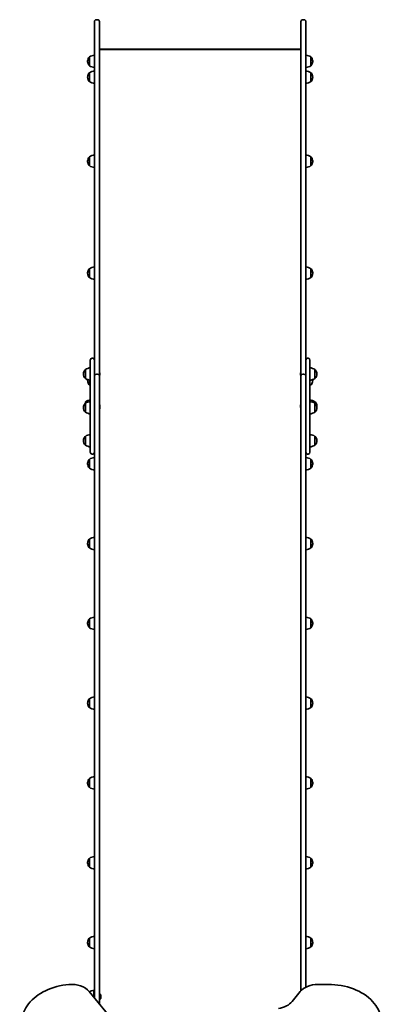
# Model space of a CAD drawing. Units: millimetres. Extents: x -6457 to 6667, y -5536 to 5833.
# Drawn here: x 1520 to 2406, y 1232 to 3627 of the extents above; entities that cross this region are included whole.
import ezdxf

# ---------------------------------------------------------------- set-up
doc = ezdxf.new("R2010")
doc.units = ezdxf.units.MM
doc.layers.add('Widoczne (ISO)', color=7, linetype='Continuous', lineweight=35)

msp = doc.modelspace()

# ---------------------------------------------------------------- linework, layer by layer
at = {"layer": 'Widoczne (ISO)'}
for p, q in [((1701.6, 3524.7), (1701.6, 3622.5)), ((1706.4, 3627.3), (1708.9, 3627.3)), ((1713.6, 3622.5), (1713.6, 3524.7)), ((2203.6, 3524.7), (2203.6, 3622.5)), ((2208.4, 3627.3), (2210.9, 3627.3)), ((2215.6, 3622.5), (2215.6, 3524.7)), ((2203.6, 3554.7), (1713.6, 3554.7)), ((1715.7, 3555.8), (2201.6, 3555.8)), ((1685, 3526.3), (1685, 3525.7)), ((1689.6, 3536.6), (1689.6, 3515.3)), ((1689.6, 3536.6), (1689.6, 3536.6)), ((1701.6, 3524.7), (1701.6, 2961.7)), ((1713.6, 2961.7), (1713.6, 3524.7)), ((2203.6, 3524.7), (2203.6, 2961.7)), ((2215.6, 2961.7), (2215.6, 3524.7)), ((2227.6, 3515.3), (2227.6, 3536.6)), ((2227.6, 3536.6), (2227.7, 3536.6)), ((2232.3, 3525.7), (2232.3, 3526.3)), ((1689.6, 3515.3), (1689.6, 3515.3)), ((1689.6, 3498.1), (1689.6, 3476.8)), ((1689.6, 3498.1), (1689.6, 3498.1)), ((2227.6, 3515.3), (2227.7, 3515.3)), ((2227.6, 3476.8), (2227.6, 3498.1)), ((2227.6, 3498.1), (2227.7, 3498.1)), ((1685, 3487.8), (1685, 3487.2)), ((1689.6, 3476.8), (1689.6, 3476.8)), ((2227.6, 3476.8), (2227.7, 3476.8)), ((2232.3, 3487.2), (2232.3, 3487.8)), ((1685, 3283.2), (1685, 3282.6)), ((1689.6, 3293.5), (1689.6, 3272.2)), ((1689.6, 3293.5), (1689.6, 3293.5)), ((2227.6, 3272.2), (2227.6, 3293.5)), ((2227.6, 3293.5), (2227.7, 3293.5)), ((2232.3, 3282.6), (2232.3, 3283.2)), ((1689.6, 3272.2), (1689.6, 3272.2)), ((2227.6, 3272.2), (2227.7, 3272.2)), ((1689.6, 3021.4), (1689.6, 3000.1)), ((1689.6, 3021.4), (1689.6, 3021.4)), ((2227.6, 3000.1), (2227.6, 3021.4)), ((2227.6, 3021.4), (2227.7, 3021.4)), ((1685, 3011.1), (1685, 3010.5)), ((1689.6, 3000.1), (1689.6, 3000.1)), ((2227.6, 3000.1), (2227.7, 3000.1)), ((2232.3, 3010.5), (2232.3, 3011.1)), ((1701.6, 2961.7), (1701.6, 2856.4)), ((1713.6, 2856.4), (1713.6, 2961.7)), ((2203.6, 2961.7), (2203.6, 2856.4)), ((2215.6, 2856.4), (2215.6, 2961.7)), ((1701.6, 2856.4), (1701.6, 2767.2)), ((1713.6, 2762.3), (1713.6, 2856.4)), ((2203.6, 2856.4), (2203.6, 2762.3)), ((2215.6, 2767.2), (2215.6, 2856.4)), ((1695.7, 2803.5), (1697.5, 2803.5)), ((2219.7, 2803.5), (2221.5, 2803.5)), ((1691.6, 2758.5), (1691.6, 2799.4)), ((2225.6, 2799.4), (2225.6, 2758.5)), ((1675, 2765.6), (1675, 2765)), ((1679.6, 2776), (1679.6, 2754.7)), ((1679.6, 2776), (1679.6, 2776)), ((1679.6, 2754.7), (1679.6, 2754.7)), ((1691.6, 2758.5), (1691.6, 2725.7)), ((1701.6, 2767.2), (1701.6, 2758.5)), ((1701.6, 2725.7), (1701.6, 2758.5)), ((1706.4, 2765), (1708.9, 2765)), ((1708.9, 2764.9), (1706.4, 2764.9)), ((1713.6, 2762.3), (1713.6, 2762.1)), ((1713.6, 1326.7), (1713.6, 2762.1)), ((1714.4, 2768), (1714.4, 2767.4)), ((1714.4, 2767.4), (1714.4, 2767.3)), ((1714.4, 2767.3), (1714.4, 2767.3)), ((1714.4, 2767.3), (1714.4, 2767.1)), ((1714.4, 2767.1), (1714.4, 2764.9)), ((1714.4, 2764.9), (1714.4, 2764.8)), ((1714.4, 2764.5), (1714.4, 2764.8)), ((1714.4, 2764.5), (1714.4, 2764.4)), ((1714.4, 2764.5), (1714.4, 2764.5)), ((1714.4, 2764.4), (1714.4, 2762.8)), ((1714.4, 2762.8), (1714.4, 2762.7)), ((1714.4, 2762.7), (1714.4, 2762.6)), ((2202.8, 2767.8), (2202.8, 2768)), ((2202.8, 2767.5), (2202.8, 2767.8)), ((2202.8, 2765.6), (2202.8, 2767.5)), ((2202.8, 2763.1), (2202.8, 2765.1)), ((2202.8, 2762.9), (2202.8, 2763.1)), ((2202.8, 2762.6), (2202.8, 2762.9)), ((2203.6, 2762.1), (2203.6, 2762.3)), ((2203.6, 2762.1), (2203.6, 1326.7)), ((2208.4, 2765), (2210.9, 2765)), ((2210.9, 2764.9), (2208.4, 2764.9)), ((2215.6, 2758.5), (2215.6, 2767.2)), ((2215.6, 2758.5), (2215.6, 2725.7)), ((2225.6, 2725.7), (2225.6, 2758.5)), ((2237.6, 2754.7), (2237.6, 2776)), ((2237.6, 2776), (2237.7, 2776)), ((2237.6, 2754.7), (2237.7, 2754.7)), ((2242.3, 2765), (2242.3, 2765.6)), ((1685, 2749.8), (1685, 2749.2)), ((1689.6, 2750.5), (1689.6, 2738.8)), ((1689.6, 2738.8), (1689.6, 2738.8)), ((2225.6, 2738.8), (2227.7, 2738.8)), ((2232.3, 2749.2), (2232.3, 2749.8)), ((1691.6, 2574.8), (1691.6, 2725.7)), ((1701.6, 2725.7), (1701.6, 2716.2)), ((1701.6, 2716.2), (1701.6, 1326.7)), ((2215.6, 2716.2), (2215.6, 2725.7)), ((2215.6, 1326.7), (2215.6, 2716.2)), ((2225.6, 2725.7), (2225.6, 2574.8)), ((1675, 2683.7), (1675, 2683.1)), ((1676.1, 2689.5), (1676.1, 2689.5)), ((1676.1, 2689.5), (1676.1, 2689.5)), ((1679.6, 2697.7), (1679.6, 2694.1)), ((1679.6, 2694.1), (1679.6, 2672.8)), ((1679.6, 2694.1), (1679.6, 2694.1)), ((1714.4, 2689.8), (1714.4, 2689.7)), ((1714.4, 2689.7), (1714.4, 2688.5)), ((1714.4, 2688.4), (1714.4, 2688)), ((1714.4, 2688), (1714.4, 2686.1)), ((1714.4, 2686.1), (1714.4, 2686.1)), ((1714.4, 2686.1), (1714.4, 2684.8)), ((1714.4, 2684.8), (1714.4, 2684.7)), ((1714.4, 2684.7), (1714.4, 2684.4)), ((1714.4, 2684.4), (1714.4, 2682.1)), ((2202.8, 2689.5), (2202.8, 2689.8)), ((2202.8, 2689.3), (2202.8, 2689.5)), ((2202.8, 2687.3), (2202.8, 2689.3)), ((2202.8, 2684.9), (2202.8, 2686.8)), ((2202.8, 2684.6), (2202.8, 2684.9)), ((2202.8, 2684.4), (2202.8, 2684.6)), ((2237.6, 2694.1), (2237.6, 2697.7)), ((2237.6, 2697.7), (2237.7, 2697.7)), ((2237.6, 2672.8), (2237.6, 2694.1)), ((2237.6, 2694.1), (2237.7, 2694.1)), ((2242.3, 2686.8), (2242.3, 2687.4)), ((2242.3, 2683.1), (2242.3, 2683.7)), ((1679.6, 2672.8), (1679.6, 2672.8)), ((1714.4, 2682), (1714.4, 2681.7)), ((1714.4, 2681.7), (1714.4, 2681.7)), ((1714.4, 2681.7), (1714.4, 2681.7)), ((1714.4, 2681.7), (1714.4, 2680.7)), ((2237.6, 2672.8), (2237.7, 2672.8)), ((1679.6, 2613.8), (1679.6, 2592.5)), ((1679.6, 2613.8), (1679.6, 2613.8)), ((2237.6, 2592.5), (2237.6, 2613.8)), ((2237.6, 2613.8), (2237.7, 2613.8)), ((1675, 2603.4), (1675, 2602.8)), ((1679.6, 2592.5), (1679.6, 2592.5)), ((2237.6, 2592.5), (2237.7, 2592.5)), ((2242.3, 2602.8), (2242.3, 2603.4)), ((1695.7, 2570.7), (1697.5, 2570.7)), ((2219.7, 2570.7), (2221.5, 2570.7)), ((1685, 2547.4), (1685, 2546.8)), ((1689.6, 2557.7), (1689.6, 2536.4)), ((1689.6, 2557.7), (1689.6, 2557.7)), ((2227.6, 2536.4), (2227.6, 2557.7)), ((2227.6, 2557.7), (2227.7, 2557.7)), ((2232.3, 2546.8), (2232.3, 2547.4)), ((1689.6, 2536.4), (1689.6, 2536.4)), ((2227.6, 2536.4), (2227.7, 2536.4)), ((1685, 2353.2), (1685, 2352.6)), ((1689.6, 2363.6), (1689.6, 2342.3)), ((1689.6, 2363.6), (1689.6, 2363.6)), ((2227.6, 2342.3), (2227.6, 2363.6)), ((2227.6, 2363.6), (2227.7, 2363.6)), ((2232.3, 2352.6), (2232.3, 2353.2)), ((1689.6, 2342.3), (1689.6, 2342.3)), ((2227.6, 2342.3), (2227.7, 2342.3)), ((1685, 2159.1), (1685, 2158.5)), ((1689.6, 2169.4), (1689.6, 2148.1)), ((1689.6, 2169.4), (1689.6, 2169.4)), ((2227.6, 2148.1), (2227.6, 2169.4)), ((2227.6, 2169.4), (2227.7, 2169.4)), ((2232.3, 2158.5), (2232.3, 2159.1)), ((1689.6, 2148.1), (1689.6, 2148.1)), ((2227.6, 2148.1), (2227.7, 2148.1)), ((1685, 1964.9), (1685, 1964.4)), ((1689.6, 1975.3), (1689.6, 1954)), ((1689.6, 1975.3), (1689.6, 1975.3)), ((2227.6, 1954), (2227.6, 1975.3)), ((2227.6, 1975.3), (2227.7, 1975.3)), ((2232.3, 1964.4), (2232.3, 1964.9)), ((1689.6, 1954), (1689.6, 1954)), ((2227.6, 1954), (2227.7, 1954)), ((1689.6, 1781.2), (1689.6, 1759.9)), ((1689.6, 1781.2), (1689.6, 1781.2)), ((2227.6, 1759.9), (2227.6, 1781.2)), ((2227.6, 1781.2), (2227.7, 1781.2)), ((1685, 1770.8), (1685, 1770.2)), ((1689.6, 1759.9), (1689.6, 1759.9)), ((2227.6, 1759.9), (2227.7, 1759.9)), ((2232.3, 1770.2), (2232.3, 1770.8)), ((1689.6, 1587), (1689.6, 1565.7)), ((1689.6, 1587), (1689.6, 1587)), ((2227.6, 1565.7), (2227.6, 1587)), ((2227.6, 1587), (2227.7, 1587)), ((1685, 1576.7), (1685, 1576.1)), ((1689.6, 1565.7), (1689.6, 1565.7)), ((2227.6, 1565.7), (2227.7, 1565.7)), ((2232.3, 1576.1), (2232.3, 1576.7)), ((1689.6, 1392.9), (1689.6, 1371.6)), ((1689.6, 1392.9), (1689.6, 1392.9)), ((2227.6, 1371.6), (2227.6, 1392.9)), ((2227.6, 1392.9), (2227.7, 1392.9)), ((1685, 1382.5), (1685, 1381.9)), ((1689.6, 1371.6), (1689.6, 1371.6)), ((2227.6, 1371.6), (2227.7, 1371.6)), ((2232.3, 1381.9), (2232.3, 1382.5)), ((1701.6, 1247.4), (1701.6, 1326.7)), ((1713.6, 1326.7), (1713.6, 1232.7)), ((2203.6, 1265.1), (2203.6, 1326.7)), ((2215.6, 1326.7), (2215.6, 1273.8)), ((2269.6, 1280.5), (2244.9, 1280.5)), ((1750.8, 1187.1), (1689, 1262.8)), ((1700.1, 1265.6), (1700.1, 1249.2)), ((1700.1, 1254.6), (1701.6, 1254.6)), ((1717.5, 1254.6), (1717.5, 1246.7)), ((2201.6, 1262.8), (2182.1, 1239))]:
    msp.add_line(p, q, dxfattribs=at)
for centre, radius, start, end in [((1706.4, 3622.5), 4.75, 90, 180), ((1708.9, 3622.5), 4.75, 0, 90), ((2208.4, 3622.5), 4.75, 90, 180), ((2210.9, 3622.5), 4.75, 0, 90), ((1700, 3526.3), 15, 138.0408, 180), ((1700, 3525.7), 15, 180, 221.9592), ((1689.6, 3535.6), 1, 90, 138.0408), ((1702.8, 3519), 22, 93.062, 126.7891), ((2214.5, 3519), 22, 53.2109, 86.938), ((2227.7, 3535.6), 1, 41.9592, 90), ((2217.3, 3526.3), 15, 0, 41.9592), ((2217.3, 3525.7), 15, 318.0408, 0), ((1700, 3487.8), 15, 138.0408, 180), ((1689.6, 3516.3), 1, 221.9592, 270), ((1689.6, 3497.1), 1, 90, 138.0408), ((1702.8, 3533), 22, 233.2109, 266.938), ((1702.8, 3480.5), 22, 93.062, 126.7891), ((2214.5, 3533), 22, 273.062, 306.7891), ((2214.5, 3480.5), 22, 53.2109, 86.938), ((2227.7, 3516.3), 1, 270, 318.0408), ((2227.7, 3497.1), 1, 41.9592, 90), ((2217.3, 3487.8), 15, 0, 41.9592), ((1700, 3487.2), 15, 180, 221.9592), ((1689.6, 3477.8), 1, 221.9592, 270), ((1702.8, 3494.5), 22, 233.2109, 266.938), ((2214.5, 3494.5), 22, 273.062, 306.7891), ((2227.7, 3477.8), 1, 270, 318.0408), ((2217.3, 3487.2), 15, 318.0408, 0), ((1700, 3283.2), 15, 138.0408, 180), ((1700, 3282.6), 15, 180, 221.9592), ((1689.6, 3292.5), 1, 90, 138.0408), ((1702.8, 3275.9), 22, 93.062, 126.7891), ((2214.5, 3275.9), 22, 53.2109, 86.938), ((2227.7, 3292.5), 1, 41.9592, 90), ((2217.3, 3283.2), 15, 0, 41.9592), ((2217.3, 3282.6), 15, 318.0408, 0), ((1689.6, 3273.2), 1, 221.9592, 270), ((1702.8, 3289.8), 22, 233.2109, 266.938), ((2214.5, 3289.8), 22, 273.062, 306.7891), ((2227.7, 3273.2), 1, 270, 318.0408), ((1700, 3011.1), 15, 138.0408, 180), ((1689.6, 3020.4), 1, 90, 138.0408), ((1702.8, 3003.8), 22, 93.062, 126.7891), ((2214.5, 3003.8), 22, 53.2109, 86.938), ((2227.7, 3020.4), 1, 41.9592, 90), ((2217.3, 3011.1), 15, 0, 41.9592), ((1700, 3010.5), 15, 180, 221.9592), ((1689.6, 3001.1), 1, 221.9592, 270), ((1702.8, 3017.8), 22, 233.2109, 266.938), ((2214.5, 3017.8), 22, 273.062, 306.7891), ((2227.7, 3001.1), 1, 270, 318.0408), ((2217.3, 3010.5), 15, 318.0408, 0), ((1695.7, 2799.4), 4.1, 90, 180), ((1697.5, 2799.4), 4.1, 0, 90), ((2219.7, 2799.4), 4.1, 90, 180), ((2221.5, 2799.4), 4.1, 0, 90), ((1692.8, 2758.4), 22, 93.062, 126.7891), ((2224.5, 2758.4), 22, 53.2109, 86.938), ((1690, 2765.6), 15, 138.0408, 180), ((1690, 2765), 15, 180, 221.9592), ((1679.6, 2775), 1, 90, 138.0408), ((1679.6, 2755.7), 1, 221.9592, 270), ((1692.8, 2772.3), 22, 233.2109, 266.938), ((1711.9, 2768), 2.56, 0, 46.5675), ((1711.9, 2762.6), 2.56, 313.4325, 0), ((2205.4, 2768), 2.56, 133.4325, 180), ((2205.4, 2762.6), 2.56, 180, 226.5675), ((2224.5, 2772.3), 22, 273.062, 306.7891), ((2237.7, 2775), 1, 41.9592, 90), ((2237.7, 2755.7), 1, 270, 318.0408), ((2227.3, 2765.6), 15, 0, 41.9592), ((2227.3, 2765), 15, 318.0408, 0), ((1700, 2749.8), 15, 172.7164, 180), ((1700, 2749.2), 15, 180, 221.9592), ((1689.6, 2739.8), 1, 221.9592, 270), ((1702.8, 2756.5), 22, 233.2109, 239.4718), ((2227.7, 2739.8), 1, 270, 318.0408), ((2217.3, 2749.2), 15, 318.0408, 0), ((2217.3, 2749.8), 15, 0, 7.2836), ((1690, 2683.7), 15, 138.0408, 180), ((1690, 2683.1), 15, 180, 221.9592), ((1679.6, 2693.1), 1, 90, 138.0408), ((1692.8, 2680.1), 22, 93.062, 126.7891), ((1692.8, 2676.4), 22, 93.062, 126.7891), ((1711.9, 2689.8), 2.56, 1.946, 46.5675), ((1711.9, 2686.1), 2.56, 1.946, 46.5675), ((2205.4, 2689.8), 2.56, 133.4325, 180), ((2205.4, 2684.4), 2.56, 180, 226.5675), ((2224.5, 2680.1), 22, 53.2109, 86.938), ((2224.5, 2676.4), 22, 53.2109, 86.938), ((2237.7, 2696.7), 1, 41.9592, 90), ((2237.7, 2693.1), 1, 41.9592, 90), ((2227.3, 2687.4), 15, 0, 41.9592), ((2227.3, 2683.7), 15, 0, 41.9592), ((2227.3, 2683.1), 15, 318.0408, 0), ((2227.3, 2686.8), 15, 354.0766, 0), ((1679.6, 2673.8), 1, 221.9592, 270), ((1692.8, 2690.4), 22, 233.2109, 266.938), ((1711.9, 2680.7), 2.56, 313.4325, 358.054), ((2224.5, 2690.4), 22, 273.062, 306.7891), ((2237.7, 2673.8), 1, 270, 318.0408), ((1690, 2603.4), 15, 138.0408, 180), ((1679.6, 2612.8), 1, 90, 138.0408), ((1692.8, 2596.1), 22, 93.062, 126.7891), ((2224.5, 2596.1), 22, 53.2109, 86.938), ((2237.7, 2612.8), 1, 41.9592, 90), ((2227.3, 2603.4), 15, 0, 41.9592), ((1690, 2602.8), 15, 180, 221.9592), ((1679.6, 2593.5), 1, 221.9592, 270), ((1692.8, 2610.1), 22, 233.2109, 266.938), ((2224.5, 2610.1), 22, 273.062, 306.7891), ((2237.7, 2593.5), 1, 270, 318.0408), ((2227.3, 2602.8), 15, 318.0408, 0), ((1695.7, 2574.8), 4.1, 180, 270), ((1697.5, 2574.8), 4.1, 270, 0), ((2219.7, 2574.8), 4.1, 180, 270), ((2221.5, 2574.8), 4.1, 270, 0), ((1700, 2547.4), 15, 138.0408, 180), ((1700, 2546.8), 15, 180, 221.9592), ((1689.6, 2556.7), 1, 90, 138.0408), ((1702.8, 2540.1), 22, 93.062, 126.7891), ((2214.5, 2540.1), 22, 53.2109, 86.938), ((2227.7, 2556.7), 1, 41.9592, 90), ((2217.3, 2547.4), 15, 0, 41.9592), ((2217.3, 2546.8), 15, 318.0408, 0), ((1689.6, 2537.4), 1, 221.9592, 270), ((1702.8, 2554), 22, 233.2109, 266.938), ((2214.5, 2554), 22, 273.062, 306.7891), ((2227.7, 2537.4), 1, 270, 318.0408), ((1700, 2353.2), 15, 138.0408, 180), ((1700, 2352.6), 15, 180, 221.9592), ((1689.6, 2362.6), 1, 90, 138.0408), ((1702.8, 2346), 22, 93.062, 126.7891), ((2214.5, 2346), 22, 53.2109, 86.938), ((2227.7, 2362.6), 1, 41.9592, 90), ((2217.3, 2353.2), 15, 0, 41.9592), ((2217.3, 2352.6), 15, 318.0408, 0), ((1689.6, 2343.3), 1, 221.9592, 270), ((1702.8, 2359.9), 22, 233.2109, 266.938), ((2214.5, 2359.9), 22, 273.062, 306.7891), ((2227.7, 2343.3), 1, 270, 318.0408), ((1700, 2159.1), 15, 138.0408, 180), ((1700, 2158.5), 15, 180, 221.9592), ((1689.6, 2168.4), 1, 90, 138.0408), ((1702.8, 2151.8), 22, 93.062, 126.7891), ((2214.5, 2151.8), 22, 53.2109, 86.938), ((2227.7, 2168.4), 1, 41.9592, 90), ((2217.3, 2159.1), 15, 0, 41.9592), ((2217.3, 2158.5), 15, 318.0408, 0), ((1689.6, 2149.1), 1, 221.9592, 270), ((1702.8, 2165.8), 22, 233.2109, 266.938), ((2214.5, 2165.8), 22, 273.062, 306.7891), ((2227.7, 2149.1), 1, 270, 318.0408), ((1700, 1964.9), 15, 138.0408, 180), ((1700, 1964.4), 15, 180, 221.9592), ((1689.6, 1974.3), 1, 90, 138.0408), ((1702.8, 1957.7), 22, 93.062, 126.7891), ((2214.5, 1957.7), 22, 53.2109, 86.938), ((2227.7, 1974.3), 1, 41.9592, 90), ((2217.3, 1964.9), 15, 0, 41.9592), ((2217.3, 1964.4), 15, 318.0408, 0), ((1689.6, 1955), 1, 221.9592, 270), ((1702.8, 1971.6), 22, 233.2109, 266.938), ((2214.5, 1971.6), 22, 273.062, 306.7891), ((2227.7, 1955), 1, 270, 318.0408), ((1700, 1770.8), 15, 138.0408, 180), ((1689.6, 1780.2), 1, 90, 138.0408), ((1702.8, 1763.5), 22, 93.062, 126.7891), ((2214.5, 1763.5), 22, 53.2109, 86.938), ((2227.7, 1780.2), 1, 41.9592, 90), ((2217.3, 1770.8), 15, 0, 41.9592), ((1700, 1770.2), 15, 180, 221.9592), ((1689.6, 1760.9), 1, 221.9592, 270), ((1702.8, 1777.5), 22, 233.2109, 266.938), ((2214.5, 1777.5), 22, 273.062, 306.7891), ((2227.7, 1760.9), 1, 270, 318.0408), ((2217.3, 1770.2), 15, 318.0408, 0), ((1700, 1576.7), 15, 138.0408, 180), ((1689.6, 1586), 1, 90, 138.0408), ((1702.8, 1569.4), 22, 93.062, 126.7891), ((2214.5, 1569.4), 22, 53.2109, 86.938), ((2227.7, 1586), 1, 41.9592, 90), ((2217.3, 1576.7), 15, 0, 41.9592), ((1700, 1576.1), 15, 180, 221.9592), ((1689.6, 1566.7), 1, 221.9592, 270), ((1702.8, 1583.3), 22, 233.2109, 266.938), ((2214.5, 1583.3), 22, 273.062, 306.7891), ((2227.7, 1566.7), 1, 270, 318.0408), ((2217.3, 1576.1), 15, 318.0408, 0), ((1700, 1382.5), 15, 138.0408, 180), ((1689.6, 1391.9), 1, 90, 138.0408), ((1702.8, 1375.3), 22, 93.062, 126.7891), ((2214.5, 1375.3), 22, 53.2109, 86.938), ((2227.7, 1391.9), 1, 41.9592, 90), ((2217.3, 1382.5), 15, 0, 41.9592), ((1700, 1381.9), 15, 180, 221.9592), ((1689.6, 1372.6), 1, 221.9592, 270), ((1702.8, 1389.2), 22, 233.2109, 266.938), ((2214.5, 1389.2), 22, 273.062, 306.7891), ((2227.7, 1372.6), 1, 270, 318.0408), ((2217.3, 1381.9), 15, 318.0408, 0), ((1701.3, 1243.7), 22, 93.062, 122.5064), ((1711.8, 1250.6), 7.12, 39.6277, 75.2316), ((1711.8, 1250.6), 7.12, 284.7684, 320.3723), ((1716.5, 1254.6), 1, 0, 39.6277), ((1716.5, 1246.7), 1, 320.3723, 0)]:
    msp.add_arc(centre, radius, start, end, dxfattribs=at)
for centre, major_axis, ratio, start_param, end_param in [((1716.6, 3552.8), (2.43, -2.43), 0.720575, 2.517191, 3.406228), ((2200.6, 3552.8), (-2.43, -2.43), 0.720575, 2.876957, 3.765994), ((1706.4, 2762.3), (-4.75, 0), 0.573576, 4.712389, 6.283185), ((1706.4, 2762.1), (-4.75, 0), 0.573576, 4.712389, 6.283185), ((1708.9, 2762.3), (4.75, 0), 0.573576, 0, 1.570796), ((1708.9, 2762.1), (4.75, 0), 0.573576, 0, 1.570796), ((2208.4, 2762.3), (-4.75, 0), 0.573576, 4.712389, 6.283185), ((2208.4, 2762.1), (-4.75, 0), 0.573576, 4.712389, 6.283185), ((2210.9, 2762.3), (4.75, 0), 0.573576, 0, 1.570796), ((2210.9, 2762.1), (4.75, 0), 0.573576, 0, 1.570796), ((1655.3, 1188.9), (-130, 0), 0.707107, 4.832595, 6.719518), ((1645.7, 1245.1), (50, 0), 0.707107, 0.523599, 1.691002), ((2244.9, 1245.1), (50, 0), 0.707107, 1.570796, 2.617994), ((2269.6, 1188.5), (130, 0), 0.707107, 5.88176, 7.853982), ((2138.8, 1256.6), (50, 0), 0.707107, 4.921828, 5.759587)]:
    msp.add_ellipse(centre, major_axis=major_axis, ratio=ratio, start_param=start_param, end_param=end_param, dxfattribs=at)
for points in [[(1714.4, 2767.1), (1714.4, 2767.2), (1714.4, 2767.3), (1714.4, 2767.5)], [(1714.4, 2767.5), (1714.4, 2767.5), (1714.4, 2767.4), (1714.4, 2767.4)], [(1714.4, 2764.6), (1714.4, 2764.7), (1714.4, 2764.8), (1714.4, 2764.9)], [(1714.4, 2764.4), (1714.4, 2764.5), (1714.4, 2764.5), (1714.4, 2764.6)], [(1714.4, 2762.4), (1714.4, 2762.6), (1714.4, 2762.7), (1714.4, 2762.8)], [(1714.4, 2762.7), (1714.4, 2762.6), (1714.4, 2762.5), (1714.4, 2762.4)], [(2202.9, 2767.9), (2202.8, 2767.8), (2202.8, 2767.6), (2202.8, 2767.5)], [(2202.8, 2767.8), (2202.8, 2767.8), (2202.8, 2767.9), (2202.9, 2767.9)], [(2202.8, 2765.6), (2202.8, 2765.5), (2202.8, 2765.4), (2202.9, 2765.3)], [(2202.9, 2765.3), (2202.8, 2765.2), (2202.8, 2765.2), (2202.8, 2765.1)], [(2202.8, 2763.1), (2202.8, 2763), (2202.8, 2762.9), (2202.9, 2762.7)], [(2202.9, 2762.7), (2202.8, 2762.8), (2202.8, 2762.8), (2202.8, 2762.9)], [(1714.4, 2690.1), (1714.4, 2690), (1714.4, 2689.9), (1714.4, 2689.8)], [(1714.4, 2689.7), (1714.4, 2689.9), (1714.4, 2690), (1714.4, 2690.1)], [(1714.4, 2688.5), (1714.4, 2688.4), (1714.4, 2688.4), (1714.4, 2688.4)], [(1714.4, 2688.4), (1714.4, 2688.4), (1714.4, 2688.5), (1714.4, 2688.5)], [(1714.4, 2688), (1714.4, 2688.2), (1714.4, 2688.3), (1714.4, 2688.4)], [(1714.4, 2686.4), (1714.4, 2686.3), (1714.4, 2686.2), (1714.4, 2686.1)], [(1714.4, 2686.1), (1714.4, 2686.2), (1714.4, 2686.3), (1714.4, 2686.4)], [(1714.4, 2684.8), (1714.4, 2684.8), (1714.4, 2684.7), (1714.4, 2684.7)], [(1714.4, 2684.7), (1714.4, 2684.8), (1714.4, 2684.8), (1714.4, 2684.8)], [(1714.4, 2684.4), (1714.4, 2684.5), (1714.4, 2684.6), (1714.4, 2684.7)], [(2202.9, 2689.7), (2202.8, 2689.5), (2202.8, 2689.4), (2202.8, 2689.3)], [(2202.8, 2689.5), (2202.8, 2689.6), (2202.8, 2689.6), (2202.9, 2689.7)], [(2202.8, 2687.3), (2202.8, 2687.3), (2202.8, 2687.2), (2202.9, 2687.1)], [(2202.9, 2687.1), (2202.8, 2687), (2202.8, 2686.9), (2202.8, 2686.8)], [(2202.8, 2684.9), (2202.8, 2684.8), (2202.8, 2684.6), (2202.9, 2684.5)], [(2202.9, 2684.5), (2202.8, 2684.5), (2202.8, 2684.6), (2202.8, 2684.6)], [(1714.4, 2681.7), (1714.4, 2681.9), (1714.4, 2682), (1714.4, 2682.1)], [(1714.4, 2682), (1714.4, 2682), (1714.4, 2682), (1714.4, 2682)], [(1714.4, 2681.7), (1714.4, 2681.7), (1714.4, 2681.7), (1714.4, 2681.7)], [(1714.4, 2680.6), (1714.4, 2680.7), (1714.4, 2680.7), (1714.4, 2680.7)]]:
    msp.add_open_spline(points, degree=3, dxfattribs=at)

doc.saveas('drawing.dxf')
